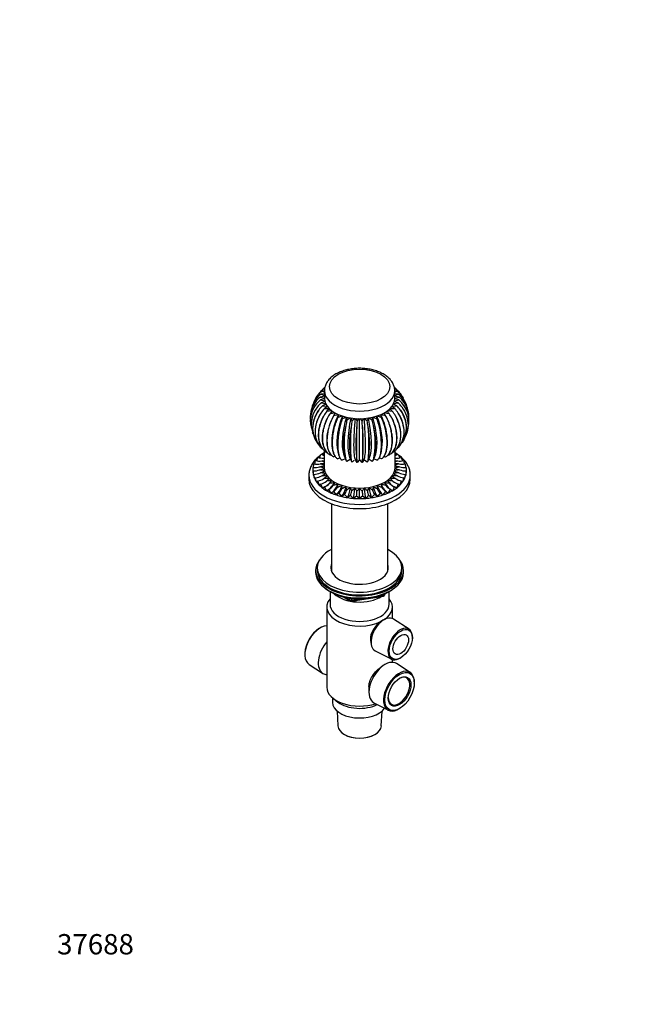
# Model space of a CAD drawing. Units: millimetres. Extents: x 0 to 744, y 0 to 1164.
# Drawn here: x 0 to 369, y 0 to 582 of the extents above; entities that cross this region are included whole.
import ezdxf
from ezdxf import colors
from ezdxf.entities.mleader import LeaderData, LeaderLine
from ezdxf.math import Vec2, Vec3

# ---------------------------------------------------------------- set-up
doc = ezdxf.new("R2010")
doc.units = ezdxf.units.MM
doc.layers.add('DV6_Défaut', color=7, linetype='Continuous')
doc.layers.add('Défaut', color=7, linetype='Continuous')

# ---------------------------------------------------------------- blocks, each defined once
blk = doc.blocks.new('_DOT')
at = {"color": 0}
blk.add_line((0, 0), (-1, 0), dxfattribs=at)
at = {"color": 0, "const_width": 0.333}
blk.add_lwpolyline([(-0.1665, 0, 1), (0.1665, 0, 1)], format="xyb", close=True, dxfattribs=at)
blk = doc.blocks.new('SE5')
at = {"layer": 'DV6_Défaut', "color": 7, "linetype": 'Continuous'}
for p, q in [((180.22, 360.97), (178.26, 360.73)), ((180.22, 362.48), (179.04, 362.42)), ((179.04, 362.42), (180.22, 361.81)), ((180.2, 364.04), (180.33, 363.96)), ((180.22, 362.69), (180.22, 358.2)), ((221.72, 363.96), (221.84, 364.04)), ((221.82, 358.2), (221.82, 362.69)), ((223, 362.42), (221.82, 362.48)), ((221.82, 361.81), (223, 362.42)), ((223.79, 360.73), (221.82, 360.97)), ((224.21, 362.16), (224.17, 362.2)), ((175.31, 358.63), (175.15, 358.37)), ((180.22, 359.48), (177.86, 358.99)), ((177.86, 358.99), (180.22, 358.29)), ((180.28, 357.95), (177.86, 357.24)), ((177.86, 357.24), (180.4, 356.71)), ((178.26, 360.73), (180.22, 359.94)), ((180.48, 356.39), (178.26, 355.5)), ((178.26, 355.5), (180.95, 355.16)), ((221.12, 355.17), (223.79, 355.5)), ((223.79, 355.5), (221.54, 356.4)), ((221.65, 356.72), (224.19, 357.24)), ((224.19, 357.24), (221.75, 357.96)), ((221.82, 359.94), (223.79, 360.73)), ((224.19, 358.99), (221.82, 359.48)), ((221.82, 358.29), (224.19, 358.99)), ((226.89, 358.37), (226.74, 358.63)), ((173.22, 354.19), (173.04, 353.68)), ((181.07, 354.86), (179.04, 353.81)), ((179.04, 353.81), (181.83, 353.68)), ((182.01, 353.41), (180.2, 352.19)), ((180.2, 352.19), (183, 352.27)), ((183.25, 352.03), (181.72, 350.67)), ((181.72, 350.67), (184.47, 350.96)), ((184.78, 350.75), (183.57, 349.28)), ((217.55, 350.96), (220.32, 350.67)), ((219.03, 352.27), (221.84, 352.19)), ((221.84, 352.19), (220.05, 353.4)), ((220.23, 353.68), (223, 353.81)), ((223, 353.81), (220.99, 354.86)), ((229.01, 353.68), (228.83, 354.19)), ((171.98, 349.03), (171.89, 348.28)), ((171.89, 343.45), (171.98, 342.7)), ((185.72, 348.04), (188.25, 348.73)), ((188.63, 348.56), (188.13, 346.97)), ((188.13, 346.97), (190.52, 347.87)), ((190.9, 347.73), (190.76, 346.09)), ((190.76, 346.09), (192.95, 347.17)), ((193.56, 345.42), (195.49, 346.66)), ((195.89, 346.6), (196.49, 344.97)), ((198.54, 346.3), (199.5, 344.74)), ((199.5, 344.74), (200.8, 346.2)), ((201.02, 322.05), (201.02, 346.19)), ((201.25, 346.2), (202.54, 344.74)), ((202.54, 344.74), (203.51, 346.3)), ((203.93, 346.32), (205.55, 344.97)), ((206.55, 346.66), (208.48, 345.42)), ((209.1, 347.17), (211.29, 346.09)), ((211.52, 347.87), (213.92, 346.97)), ((230.15, 348.28), (230.07, 349.03)), ((230.07, 342.7), (230.15, 343.45)), ((173.04, 338.05), (173.22, 337.54)), ((228.83, 337.54), (229.01, 338.05)), ((175.15, 333.36), (175.31, 333.1)), ((184.66, 334.56), (184.59, 333.05)), ((217.45, 333.05), (217.39, 334.56)), ((226.74, 333.1), (226.89, 333.36)), ((177.83, 329.58), (177.87, 329.53)), ((179.32, 324.73), (180.02, 326.13)), ((180.02, 327.38), (180.02, 317.29)), ((187.82, 328.99), (188.15, 326.98)), ((213.9, 326.99), (214.23, 328.99)), ((222.02, 317.29), (222.02, 327.38)), ((222.02, 326.14), (222.73, 324.72)), ((174.55, 319.37), (174.98, 321.42)), ((175.73, 321.29), (176.36, 323.33)), ((177.34, 323.1), (178.16, 325.13)), ((186.63, 323.79), (185.72, 323.54)), ((189.47, 322.97), (188.13, 322.48)), ((192.52, 322.46), (190.76, 321.6)), ((191.49, 325.44), (192.23, 323.18)), ((195.39, 322.09), (193.56, 320.93)), ((195.08, 323.28), (196.18, 320.97)), ((195.54, 322.31), (195.39, 322.09)), ((198.31, 322.16), (198.77, 321.4)), ((199.5, 320.25), (198.77, 321.43)), ((200.75, 321.64), (199.5, 320.25)), ((201.02, 322.05), (200.75, 321.64)), ((201.29, 321.64), (201.02, 322.05)), ((202.54, 320.25), (201.29, 321.64)), ((203.28, 321.43), (202.54, 320.25)), ((203.27, 321.4), (203.73, 322.16)), ((204, 321.76), (203.73, 322.16)), ((205.55, 320.48), (204, 321.76)), ((205.87, 320.97), (206.97, 323.28)), ((206.65, 322.09), (206.5, 322.31)), ((208.48, 320.93), (206.65, 322.09)), ((211.29, 321.6), (209.51, 322.47)), ((209.81, 323.17), (210.56, 325.44)), ((213.92, 322.48), (212.55, 322.98)), ((223.89, 325.13), (224.73, 323.06)), ((225.69, 323.33), (226.32, 321.27)), ((227.06, 321.41), (227.5, 319.38)), ((173.52, 314.84), (173.58, 317.35)), ((173.58, 315.27), (173.52, 314.84)), ((173.76, 312.77), (173.58, 315.27)), ((173.81, 317.35), (174.05, 319.41)), ((228, 319.4), (228.24, 317.35)), ((228.46, 315.27), (228.29, 312.77)), ((228.46, 317.35), (228.52, 314.84)), ((228.52, 314.84), (228.46, 315.27)), ((171.02, 312.8), (171.02, 310.35)), ((174.05, 313.21), (173.76, 312.77)), ((174.46, 310.74), (174.05, 313.21)), ((174.98, 311.21), (174.46, 310.74)), ((175.62, 308.77), (174.98, 311.21)), ((176.36, 309.29), (175.62, 308.77)), ((177.21, 306.91), (176.36, 309.29)), ((225.69, 309.29), (224.84, 306.91)), ((226.43, 308.77), (225.69, 309.29)), ((227.06, 311.2), (226.43, 308.77)), ((227.59, 310.74), (227.06, 311.2)), ((227.99, 313.21), (227.59, 310.74)), ((228.29, 312.77), (227.99, 313.21)), ((231.02, 310.35), (231.02, 312.8)), ((178.16, 307.49), (177.21, 306.91)), ((179.21, 305.18), (178.16, 307.49)), ((180.34, 305.84), (179.21, 305.18)), ((181.58, 303.62), (180.34, 305.84)), ((182.89, 304.37), (181.58, 303.62)), ((184.28, 302.25), (182.89, 304.37)), ((185.74, 303.11), (184.28, 302.25)), ((187.27, 301.09), (185.74, 303.11)), ((201.02, 298.97), (201.02, 304.82)), ((216.3, 303.11), (214.77, 301.09)), ((217.76, 302.25), (216.3, 303.11)), ((219.15, 304.37), (217.76, 302.25)), ((220.47, 303.62), (219.15, 304.37)), ((221.7, 305.84), (220.47, 303.62)), ((222.84, 305.18), (221.7, 305.84)), ((223.89, 307.49), (222.84, 305.18)), ((224.84, 306.91), (223.89, 307.49)), ((188.86, 302.07), (187.27, 301.09)), ((190.5, 300.18), (188.86, 302.07)), ((192.18, 301.28), (190.5, 300.18)), ((193.91, 299.51), (192.18, 301.28)), ((195.65, 300.74), (193.91, 299.51)), ((197.43, 299.1), (195.65, 300.74)), ((199.22, 300.47), (197.43, 299.1)), ((201.02, 298.97), (199.22, 300.47)), ((202.82, 300.47), (201.02, 298.97)), ((204.61, 299.1), (202.82, 300.47)), ((206.38, 300.74), (204.61, 299.1)), ((208.14, 299.51), (206.38, 300.74)), ((209.86, 301.27), (208.14, 299.51)), ((211.55, 300.18), (209.86, 301.27)), ((213.18, 302.07), (211.55, 300.18)), ((214.77, 301.09), (213.18, 302.07)), ((184.4, 295.93), (184.4, 256.04)), ((217.65, 256.04), (217.65, 295.93)), ((175.02, 256.46), (175.02, 255.24)), ((176.02, 258.09), (176.02, 256.46)), ((226.02, 256.46), (226.02, 258.09)), ((227.02, 255.24), (227.02, 256.46)), ((183.35, 244.09), (183.94, 243.74)), ((183.52, 243.98), (183.52, 236.46)), ((191.54, 240.78), (195.44, 238.52)), ((192.52, 240.55), (195.24, 238.98)), ((195.24, 238.98), (195.24, 240.06)), ((196.1, 238.4), (215.06, 241.33)), ((196.2, 239.94), (196.2, 238.83)), ((196.2, 238.83), (201.56, 239.66)), ((212.63, 241.37), (215.16, 241.77)), ((215.16, 241.77), (215.16, 242.3)), ((215.81, 241.9), (216.21, 242.76)), ((215.87, 242.17), (216.12, 242.72)), ((215.87, 242.6), (215.87, 242.17)), ((218.1, 243.74), (218.7, 244.09)), ((218.52, 236.46), (218.52, 243.98)), ((181.62, 234.82), (181.62, 187.47)), ((220.42, 228.03), (220.42, 234.82)), ((216.63, 227.89), (215.82, 227.57)), ((230.26, 221.69), (220.98, 227.73)), ((177.34, 222.27), (177.01, 222.06)), ((232.2, 216.33), (232.21, 216.73)), ((207.5, 215.13), (207.87, 212.71)), ((168.67, 207.62), (168.65, 207.23)), ((210.18, 209.02), (220.05, 204.01)), ((220.42, 202.15), (220.42, 203.84)), ((225.32, 204.8), (225.66, 205.01)), ((171.12, 200.96), (179.13, 195.75)), ((216.01, 200.86), (214.73, 200.11)), ((230.93, 196.18), (222.92, 201.4)), ((206.54, 187.83), (206.54, 184.45)), ((233.38, 189.52), (233.39, 189.92)), ((185.02, 181.13), (185.02, 178.49)), ((185.52, 180.73), (188.24, 178.65)), ((209.52, 178.2), (218.04, 173.87)), ((224.7, 174.87), (225.04, 175.08)), ((187.7, 173.37), (188.17, 164.58)), ((213.87, 164.58), (214.34, 173.37)), ((191.93, 159.57), (192.11, 159.46)), ((209.93, 159.46), (210.11, 159.57))]:
    blk.add_line(p, q, dxfattribs=at)
for centre, radius, start, end in [((186.23, 350.92), 13.56, 122.01325, 133.54181), ((186.04, 354.03), 11.58, 120.23035, 132.81061), ((186.39, 357.08), 9.68, 127.76823, 132.67362), ((215.66, 357.08), 9.68, 47.32638, 52.09828), ((216.01, 354.03), 11.58, 47.18939, 59.76965), ((215.81, 350.92), 13.56, 46.45819, 57.98675), ((187.44, 346.83), 15.61, 139.39867, 183.53876), ((187.63, 344.9), 15.75, 139.84905, 196.87082), ((187.63, 346.83), 15.75, 143.7276, 172.09671), ((187.93, 348.74), 15.65, 139.52675, 170.14628), ((188.51, 348.74), 16.09, 140.87379, 160.35837), ((188.38, 344.8), 17.66, 126.54632, 136.38351), ((190.37, 341.93), 19.77, 129.2486, 138.37239), ((187.01, 347.82), 15.59, 124.12945, 134.75709), ((193.01, 339.24), 21.95, 132.23186, 140.69092), ((215.04, 347.82), 15.59, 45.24291, 55.87055), ((209.03, 339.24), 21.95, 39.30908, 47.76814), ((213.67, 344.8), 17.66, 43.61649, 53.45368), ((211.68, 341.93), 19.77, 41.62761, 50.7514), ((212.68, 350.6), 16.09, 20.63974, 39.13438), ((213.98, 348.74), 15.75, 9.45371, 40.15554), ((214.61, 346.83), 15.61, 356.46102, 40.60233), ((214.55, 346.83), 15.65, 7.97153, 40.47062), ((214.55, 344.9), 15.65, 343.30634, 40.47062), ((214.61, 344.9), 15.61, 354.57347, 40.60233), ((187.44, 344.9), 15.61, 142.78245, 185.42641), ((188.51, 343), 16.09, 140.87379, 207.78584), ((196.36, 336.79), 24.27, 135.49816, 143.31637), ((200.48, 334.59), 26.85, 139.05275, 146.23188), ((205.53, 332.66), 29.85, 142.90115, 149.42315), ((211.75, 331.01), 33.59, 147.04618, 152.87567), ((161.84, 474.9), 127.49, 279.81477, 281.02714), ((216.81, 331.88), 35.04, 149.67163, 152.54597), ((185.24, 331.89), 35.03, 27.45367, 30.35933), ((240.2, 474.88), 127.47, 258.96748, 260.18538), ((184.36, 322.72), 43.23, 37.89637, 40.42514), ((190.29, 331.01), 33.59, 27.12433, 32.95382), ((183.33, 311.1), 54.17, 46.92877, 49.08846), ((196.52, 332.66), 29.85, 30.57685, 37.09885), ((201.56, 334.59), 26.85, 33.76812, 40.94725), ((205.69, 336.79), 24.27, 36.68363, 44.50184), ((212.68, 341.14), 16.09, 331.33881, 39.13438), ((219.62, 329.62), 38.58, 151.48494, 156.5724), ((230.03, 328.5), 45.79, 156.20571, 160.49181), ((244.98, 327.62), 57.29, 161.1852, 164.60652), ((269.73, 326.98), 78.37, 166.38667, 168.88255), ((220.72, 350.22), 27.58, 186.53473, 190.01054), ((323.64, 326.56), 128.47, 171.75948, 173.27946), ((160.83, 389.57), 57.11, 308.64811, 310.77221), ((581.14, 326.35), 382.08, 177.24077, 177.75135), ((-179.09, 326.35), 382.08, 2.24865, 2.75923), ((177.14, 356.62), 30.7, 337.69546, 340.94435), ((78.41, 326.56), 128.47, 6.72054, 8.24052), ((181.32, 350.22), 27.58, 349.98972, 353.46324), ((132.31, 326.98), 78.37, 11.11745, 13.61333), ((184.07, 344.71), 27.26, 2.92127, 6.3744), ((157.07, 327.62), 57.29, 15.39348, 18.8148), ((185.3, 338.95), 29.72, 15.6592, 18.87117), ((245.3, 459.83), 115.48, 254.16176, 255.46872), ((172.02, 328.5), 45.79, 19.50819, 23.79429), ((182.43, 329.62), 38.58, 23.4276, 28.51506), ((244.75, 331.93), 52.9, 168.93124, 191.06876), ((243.99, 331.43), 49, 168.03772, 191.96228), ((299.7, 331.43), 104.14, 174.40361, 185.59639), ((294.6, 331.18), 95.78, 173.91324, 186.08676), ((99.69, 331.18), 103.5, 354.36886, 5.63114), ((110.16, 331.43), 96.37, 353.95068, 6.04932), ((154.24, 331.43), 52.74, 348.8978, 11.1022), ((161.13, 331.93), 49.14, 348.0734, 11.9266), ((186.04, 337.7), 11.58, 227.1894, 233.61001), ((186.39, 334.65), 9.68, 227.3264, 241.15803), ((187.27, 331.74), 7.88, 226.70162, 242.04149), ((214.78, 331.74), 7.88, 297.95851, 313.29838), ((215.66, 334.65), 9.68, 298.84197, 312.6736), ((216.01, 337.7), 11.58, 306.10837, 312.8106), ((177.14, 329.86), 8.72, 255.69081, 279.82485), ((179, 330.8), 7.91, 250.52964, 275.88244), ((181.14, 331.47), 7, 244.81434, 260.84055), ((177.62, 356.69), 35.43, 271.62911, 273.90998), ((170.14, 303.88), 19.35, 59.26183, 63.99321), ((181.5, 358.14), 35.26, 267.25928, 267.60534), ((171.22, 309.41), 16.01, 56.60332, 57.54921), ((160.97, 455.19), 132.35, 279.83146, 280.02223), ((188.63, 329.06), 6.24, 225.05792, 242.21912), ((190.43, 326.69), 4.8, 222.00111, 241.31122), ((192.65, 324.69), 3.62, 216.94885, 238.55878), ((195.26, 323.13), 2.78, 209.17412, 232.36486), ((198.43, 322.07), 2.5, 198.34943, 219.47245), ((159.28, 366.95), 59.54, 308.6798, 310.62242), ((204.09, 321.52), 4.76, 185.99175, 195.57549), ((197.96, 321.52), 4.76, 344.42451, 354.00825), ((203.62, 322.07), 2.5, 320.52755, 341.65057), ((206.78, 323.13), 2.78, 307.63514, 330.82588), ((209.4, 324.69), 3.62, 301.44122, 323.05115), ((211.61, 326.69), 4.8, 298.68878, 317.99889), ((246.48, 439.73), 120.04, 254.98338, 255.45021), ((213.42, 329.06), 6.24, 297.78088, 314.94208), ((241.08, 455.2), 132.36, 259.9667, 260.16851), ((230.69, 309.55), 15.82, 122.28286, 123.25343), ((220.91, 331.47), 7.01, 279.12338, 295.16884), ((220.59, 358.14), 35.26, 272.32539, 272.67648), ((224.42, 355.98), 34.72, 266.0423, 268.357), ((231.93, 303.78), 19.45, 115.92662, 120.63649), ((223.06, 330.71), 7.84, 263.97584, 289.58628), ((224.92, 329.73), 8.59, 259.98171, 284.47837), ((174.44, 327.1), 9.78, 264.95434, 287.71156), ((173.69, 325.36), 10.08, 269.41059, 291.73603), ((175.6, 328.6), 9.32, 260.41576, 283.77358), ((171.92, 347.69), 30.42, 280.42555, 285.46633), ((170.34, 291.77), 26.95, 68.69357, 74.76671), ((170.18, 342.58), 27.56, 285.22131, 291.15891), ((171.9, 286.18), 30.31, 73.8946, 79.51148), ((174.31, 353.09), 33.72, 275.9853, 279.76406), ((169.76, 297.8), 23.19, 63.7089, 69.64439), ((169.76, 336.05), 23.27, 290.27895, 296.96763), ((230.14, 286.03), 30.46, 100.42969, 106.01682), ((232.3, 335.98), 23.22, 242.93594, 249.64111), ((231.72, 291.63), 27.09, 105.16954, 111.21068), ((231.72, 342.04), 27, 248.6987, 254.76158), ((227.68, 352.4), 33.04, 260.13971, 264.00052), ((232.3, 297.68), 23.3, 110.28387, 116.19061), ((230.16, 347.64), 30.38, 254.45592, 259.50563), ((226.44, 328.55), 9.28, 256.15849, 279.62876), ((227.6, 327.07), 9.76, 252.24598, 275.06495), ((228.36, 325.36), 10.09, 248.26118, 270.56877), ((173.35, 323.44), 10.25, 273.93307, 295.88503), ((173.43, 321.4), 10.31, 278.63568, 300.22956), ((173.95, 319.25), 10.25, 283.60609, 304.87514), ((174.38, 281.4), 33, 78.69669, 84.00358), ((174.86, 317.07), 10.13, 288.99705, 309.87775), ((170.13, 329.97), 19.43, 295.92288, 303.46561), ((177.63, 277.84), 34.67, 83.22453, 88.36074), ((171.37, 324.2), 15.8, 302.27859, 310.93612), ((181.45, 274.94), 35.94, 87.64727, 92.62828), ((173.13, 319.21), 12.88, 309.65986, 319.52519), ((185.6, 275.02), 34.54, 91.90989, 97.06227), ((175.69, 314.66), 10.14, 318.05265, 329.68742), ((216.34, 274.26), 35.3, 82.92888, 87.96392), ((226.35, 314.62), 10.12, 210.14932, 221.80285), ((220.55, 275.55), 35.33, 87.26408, 92.32698), ((228.74, 318.99), 12.61, 220.23656, 230.31321), ((224.38, 277.72), 34.78, 91.58203, 96.6979), ((230.67, 324.14), 15.75, 228.93624, 237.62053), ((227.19, 317.07), 10.13, 230.1086, 250.98682), ((227.65, 281.28), 33.11, 95.93735, 101.22301), ((231.91, 329.89), 19.37, 236.4228, 243.98966), ((228.08, 319.2), 10.19, 235.05383, 256.43761), ((228.59, 321.33), 10.24, 239.68646, 261.42279), ((228.7, 323.42), 10.24, 244.08814, 266.06955), ((176.11, 314.93), 10.03, 294.97979, 315.29349), ((177.6, 312.91), 10.04, 301.7548, 321.16283), ((189.84, 275.71), 32.84, 96.27574, 101.60085), ((178.38, 311.03), 8.32, 327.92271, 341.20621), ((193.93, 277.74), 30.1, 100.77997, 106.42468), ((179.16, 311.08), 10.34, 309.54534, 327.49749), ((181.13, 308.08), 7.22, 339.26031, 353.86427), ((197.73, 280.73), 26.68, 105.54204, 111.65899), ((180.64, 309.37), 11, 318.37633, 334.4579), ((183.82, 305.61), 6.81, 351.78665, 6.98658), ((201.11, 284.34), 22.87, 110.68687, 117.468), ((181.21, 307.97), 12.85, 328.59401, 341.75947), ((186.17, 303.31), 7.27, 5.02418, 19.47854), ((204.07, 288.18), 19.03, 116.37235, 124.04183), ((188.63, 301.02), 8.15, 17.61537, 31.09202), ((177.75, 307.11), 19, 340.42118, 349.02252), ((206.67, 291.93), 15.46, 122.79118, 131.60156), ((190.67, 298.3), 10.1, 29.37782, 40.98436), ((146.3, 306.66), 53.28, 353.32447, 356.33388), ((208.98, 295.38), 12.35, 130.15624, 140.39618), ((192.85, 295.22), 12.6, 39.58468, 49.59453), ((211.37, 298.26), 10.12, 138.86236, 150.46421), ((257.98, 306.84), 55.53, 183.69874, 186.58654), ((195.38, 291.99), 15.41, 48.2787, 57.09741), ((213.4, 300.99), 8.16, 148.72191, 162.21622), ((224.93, 307.27), 19.67, 191.09657, 199.40556), ((197.96, 288.22), 19, 55.8593, 63.5254), ((215.73, 303.32), 7.14, 160.18068, 174.92865), ((221.53, 308.29), 13.62, 198.58973, 211.00644), ((200.92, 284.4), 22.82, 62.44105, 69.22613), ((218.23, 305.58), 6.82, 172.81254, 188.01409), ((204.3, 280.81), 26.61, 68.25753, 74.3808), ((221.63, 309.52), 11.27, 205.71431, 221.40576), ((221.02, 308.08), 7.32, 186.04018, 200.44929), ((208.08, 277.8), 30.05, 73.50118, 79.14595), ((222.89, 311.08), 10.34, 212.48497, 230.43124), ((212.06, 275.08), 33.48, 78.38366, 83.59987), ((223.67, 311), 8.31, 198.61091, 211.90891), ((224.23, 312.67), 9.73, 218.51299, 238.53277), ((225.93, 314.93), 10.03, 224.69158, 245.00228), ((214.9, 242.32), 1, 278.79398, 335.10391), ((195.94, 239.39), 1, 240, 278.79398), ((219.14, 219.23), 8.98, 111.89952, 128.10048)]:
    blk.add_arc(centre, radius, start, end, dxfattribs=at)
for centre, major_axis in [((201.02, 365.14), (-17.8, 0)), ((225.35, 212.74), (-4.85, -8.4)), ((225.35, 212.74), (3.25, 5.63)), ((224.64, 184.94), (-6.18, -10.71)), ((224.64, 184.94), (4.75, 8.23))]:
    blk.add_ellipse(centre, major_axis=major_axis, ratio=0.57735, dxfattribs=at)
for centre, major_axis, ratio, start_param, end_param in [((201.02, 362.69), (-20.8, 0), 0.57735, 6.28213, 6.283185), ((201.02, 362.69), (-20.8, 0), 0.57735, 0, 3.141593), ((201.02, 362.69), (-20.8, 0), 0.57735, 3.141593, 3.145316), ((201.02, 358.2), (-20.8, 0), 0.57735, 0, 3.141593), ((196.21, 343.09), (10.05, 17.41), 0.57735, 1.531657, 1.816194), ((205.84, 343.09), (-10.05, 17.41), 0.57735, 4.466991, 4.751528), ((196.88, 342.75), (-8.14, -18.38), 0.497052, 4.6145, 5.379155), ((197.62, 342.46), (-6.36, -19.08), 0.408248, 4.570222, 5.622691), ((198.42, 342.23), (-4.68, -19.56), 0.31246, 4.538018, 5.815032), ((199.26, 342.07), (-3.07, -19.87), 0.211325, 4.516156, 5.982051), ((200.13, 341.97), (-1.52, -20.05), 0.106574, 4.503477, 6.136717), ((201.91, 341.97), (1.52, -20.05), 0.106574, 0.146469, 1.779708), ((202.79, 342.07), (3.07, -19.87), 0.211325, 0.301134, 1.76703), ((203.63, 342.23), (4.68, -19.56), 0.31246, 0.468154, 1.745167), ((204.43, 342.46), (6.36, -19.08), 0.408248, 0.660495, 1.712964), ((205.17, 342.75), (8.14, -18.38), 0.497052, 0.904031, 1.668685), ((201.02, 314.84), (27.5, 0), 0.57735, 3.141593, 3.272492), ((201.02, 317.29), (-21, 0), 0.57735, 0, 3.141593), ((201.02, 314.84), (27.5, 0), 0.57735, 6.152286, 6.283185), ((201.02, 312.8), (-30, 0), 0.57735, 6.279412, 6.283185), ((201.02, 312.8), (-30, 0), 0.57735, 0, 3.141003), ((201.02, 310.35), (-30, 0), 0.57735, 0, 3.141593), ((201.02, 314.84), (-27.5, 0), 0.57735, 0.1309, 0.261799), ((201.02, 314.84), (-27.5, 0), 0.57735, 0.261799, 0.392699), ((201.02, 314.84), (-27.5, 0), 0.57735, 0.392699, 0.523599), ((179.21, 313.34), (-6.01, -7.99), 0.64777, 1.070928, 1.581907), ((222.84, 313.34), (6.01, -7.99), 0.64777, 4.701278, 5.232294), ((224.84, 315.07), (7.07, -7.07), 0.707107, 4.616005, 4.808773), ((201.02, 314.84), (27.5, 0), 0.57735, -0.523599, -0.392699), ((201.02, 314.84), (27.5, 0), 0.57735, -0.392699, -0.261799), ((201.02, 314.84), (27.5, 0), 0.57735, 6.021386, 6.152286), ((201.02, 314.84), (-27.5, 0), 0.57735, 0.523599, 0.654498), ((201.02, 314.84), (-27.5, 0), 0.57735, 0.654498, 0.785398), ((181.58, 311.78), (-5, -8.66), 0.57735, 0.785398, 1.507308), ((201.02, 314.84), (-27.5, 0), 0.57735, 0.785398, 0.916298), ((184.28, 310.41), (-4.05, -9.14), 0.497052, 0.727981, 1.449891), ((187.27, 309.26), (-3.16, -9.49), 0.408248, 0.684719, 1.406629), ((190.5, 308.34), (-2.33, -9.73), 0.31246, 0.653264, 1.375173), ((193.91, 307.67), (-1.53, -9.88), 0.211325, 0.631914, 1.353824), ((197.43, 307.27), (-0.76, -9.97), 0.106574, 0.619536, 1.341445), ((204.61, 307.27), (0.76, -9.97), 0.106574, -1.341445, -0.619536), ((208.14, 307.67), (1.53, -9.88), 0.211325, 4.929361, 5.651271), ((211.55, 308.34), (2.33, -9.73), 0.31246, 4.908012, 5.629922), ((214.77, 309.26), (3.16, -9.49), 0.408248, 4.876556, 5.598466), ((217.76, 310.41), (4.05, -9.14), 0.497052, 4.833294, 5.555204), ((220.47, 311.78), (5, -8.66), 0.57735, 4.775877, 5.497787), ((201.02, 314.84), (27.5, 0), 0.57735, -0.916298, -0.785398), ((201.02, 314.84), (27.5, 0), 0.57735, -0.785398, -0.654498), ((201.02, 314.84), (27.5, 0), 0.57735, -0.654498, -0.523599), ((201.02, 314.84), (-27.5, 0), 0.57735, 0.916298, 1.047198), ((201.02, 314.84), (-27.5, 0), 0.57735, 1.047198, 1.178097), ((201.02, 314.84), (-27.5, 0), 0.57735, 1.178097, 1.308997), ((201.02, 314.84), (-27.5, 0), 0.57735, 1.308997, 1.439897), ((201.02, 314.84), (27.5, 0), 0.57735, 4.581489, 4.712389), ((201.02, 314.84), (27.5, 0), 0.57735, 4.712389, 4.843289), ((201.02, 314.84), (27.5, 0), 0.57735, 4.843289, 4.974188), ((201.02, 314.84), (27.5, 0), 0.57735, -1.308997, -1.178097), ((201.02, 314.84), (27.5, 0), 0.57735, -1.178097, -1.047198), ((201.02, 314.84), (27.5, 0), 0.57735, -1.047198, -0.916298), ((201.02, 258.09), (-25, 0), 0.57735, 5.439856, 6.283185), ((201.02, 258.09), (-25, 0), 0.57735, 0, 3.984922), ((201.02, 256.46), (-26, 0), 0.57735, 5.870417, 6.283185), ((201.02, 256.46), (-26, 0), 0.57735, 0, 3.554361), ((201.02, 256.46), (-25, 0), 0.57735, 0, 3.141593), ((201.02, 258.09), (-17, 0), 0.57735, 6.072614, 6.283185), ((201.02, 258.09), (-17, 0), 0.57735, 0, 3.352163), ((201.02, 256.46), (-17, 0), 0.57735, 6.072614, 6.1999), ((201.02, 256.46), (-17, 0), 0.57735, 6.072614, 6.1999), ((201.02, 255.24), (-17, 0), 0.57735, -0.210571, -0.1461), ((201.02, 256.46), (-17, 0), 0.57735, 3.224878, 3.352163), ((201.02, 256.46), (-17, 0), 0.57735, 3.224878, 3.352163), ((201.02, 255.24), (-17, 0), 0.57735, 3.287693, 3.352163), ((201.02, 255.24), (-26, 0), 0.57735, 0, 3.141593), ((201.02, 254.29), (25, 0), 0.57735, 3.775682, 5.649096), ((201.02, 234.82), (-19.4, 0), 0.57735, -0.446273, 2.276245), ((201.02, 253.6), (24.15, 0), 0.57735, 3.926991, 5.497787), ((201.02, 247.89), (-17.5, 0), 0.57735, 0.543434, 2.417089), ((195.94, 239.39), (-1, 0), 0.57735, 0.785398, 1.832596), ((195.94, 239.39), (0.5, 0.866), 0.57735, 2.356194, 3.141593), ((195.94, 239.39), (-0.153, 0.988), 0.211325, 3.141593, 4.080475), ((214.9, 242.32), (-0.153, 0.988), 0.211325, 3.141593, 4.080475), ((214.9, 242.32), (1, 0), 0.57735, 4.974188, 6.021386), ((201.02, 234.82), (-19.4, 0), 0.57735, 2.436144, 3.587866), ((214.9, 242.32), (-0.907, 0.421), 0.788675, 3.141593, 3.492472), ((201.02, 236.46), (-17.5, 0), 0.57735, 0, 3.141593), ((215.41, 218.47), (5.4, 9.36), 0.57735, 0, 3.172471), ((215.41, 218.47), (5.4, 9.36), 0.57735, 6.252307, 6.283185), ((177.76, 212), (-6.44, -11.16), 0.57735, 3.489126, 6.252307), ((177.41, 212.21), (6.18, 10.71), 0.57735, 0.83107, 2.310522), ((224.99, 212.94), (5.11, 8.85), 0.57735, 0, 3.972663), ((224.99, 212.94), (5.11, 8.85), 0.57735, 5.452115, 6.283185), ((186.03, 207.23), (-6.7, -11.6), 0.57735, 4.411125, 6.283185), ((216.01, 189.92), (-6.7, -11.6), 0.57735, 3.110715, 6.283185), ((224.29, 185.14), (6.44, 11.16), 0.57735, 0, 3.972663), ((186.03, 207.23), (-6.7, -11.6), 0.57735, 0, 0.301264), ((224.29, 185.14), (-4.5, -7.79), 0.57735, 0, 3.899585), ((224.29, 185.14), (6.44, 11.16), 0.57735, 5.452115, 6.283185), ((201.02, 187.47), (-19.4, 0), 0.57735, 0, 2.081804), ((224.29, 185.14), (-4.5, -7.79), 0.57735, 5.525193, 6.283185), ((201.02, 178.49), (-16, 0), 0.57735, 0, 2.753743), ((201.02, 184.2), (-16, 0), 0.57735, 0.644803, 2.282699), ((216.01, 189.92), (-6.7, -11.6), 0.57735, 0, 0.030878), ((201.02, 164.81), (12.86, 0), 0.57735, 3.172471, 6.252307), ((201.02, 164.6), (-12.6, 0), 0.57735, 0.785398, 2.356194)]:
    blk.add_ellipse(centre, major_axis=major_axis, ratio=ratio, start_param=start_param, end_param=end_param, dxfattribs=at)
for points, knots in [([(221.82, 362.74), (221.81, 363.07), (221.79, 363.67), (221.62, 364.68), (221.33, 365.69), (220.92, 366.69), (220.4, 367.66), (219.76, 368.6), (219.01, 369.51), (218.14, 370.37), (217.17, 371.19), (216.1, 371.96), (214.93, 372.67), (213.68, 373.32), (212.36, 373.9), (210.97, 374.42), (209.52, 374.86), (208.03, 375.23), (206.5, 375.52), (204.94, 375.75), (203.36, 375.9), (201.77, 375.97), (200.17, 375.97), (198.58, 375.89), (197, 375.73), (195.44, 375.51), (193.92, 375.21), (192.43, 374.83), (190.99, 374.38), (189.6, 373.87), (188.27, 373.28), (187.02, 372.62), (185.84, 371.89), (184.76, 371.1), (183.77, 370.25), (182.89, 369.34), (182.12, 368.38), (181.48, 367.38), (180.97, 366.35), (180.59, 365.3), (180.34, 364.25), (180.23, 363.36), (180.23, 362.88), (180.24, 362.7)], [0, 0, 0, 0, 0.019468, 0.042148, 0.064896, 0.087854, 0.111145, 0.134854, 0.159018, 0.183622, 0.2086, 0.233858, 0.259294, 0.284816, 0.310347, 0.335843, 0.361288, 0.386676, 0.41201, 0.437299, 0.462554, 0.487787, 0.513013, 0.538246, 0.563494, 0.588774, 0.614098, 0.639482, 0.664938, 0.690477, 0.716103, 0.741814, 0.767592, 0.793393, 0.819133, 0.844708, 0.869995, 0.894877, 0.919271, 0.943154, 0.966567, 0.989605, 1, 1, 1, 1]), ([(174.17, 356.29), (174.17, 356.3), (174.17, 356.31), (174.79, 357.95), (175.7, 359.43), (176.89, 360.75)], [0, 0, 0, 0, 0.006674, 0.006674, 1, 1, 1, 1]), ([(228.83, 354.2), (228.8, 354.29), (228.76, 354.38), (228.11, 356.09), (227.21, 357.57), (226.02, 358.89)], [0, 0, 0, 0, 0.052497, 0.052497, 1, 1, 1, 1]), ([(176.89, 351.29), (175.71, 349.62), (174.79, 347.82), (173.56, 344.22), (173.25, 342.36), (173.25, 339.68), (173.32, 338.8), (173.63, 337.07), (173.87, 336.22), (174.45, 334.7), (174.77, 334.02), (175.15, 333.36)], [0, 0, 0, 0, 0.290985, 0.290985, 0.581971, 0.581971, 0.727463, 0.727463, 0.872956, 0.872956, 1, 1, 1, 1]), ([(176.52, 331.4), (175.57, 332.52), (174.81, 333.82), (173.71, 336.78), (173.41, 338.52), (173.41, 341.2), (173.48, 342.11), (173.78, 343.96), (174, 344.9), (174.89, 347.68), (175.75, 349.52), (176.89, 351.29)], [0, 0, 0, 0, 0.228572, 0.228572, 0.485715, 0.485715, 0.614286, 0.614286, 0.742857, 0.742857, 1, 1, 1, 1]), ([(178.16, 349.51), (177.04, 347.75), (176.15, 345.89), (174.98, 342.19), (174.68, 340.31), (174.68, 337.63), (174.75, 336.75), (175.05, 335.05), (175.28, 334.22), (176.1, 332.01), (176.86, 330.72), (177.83, 329.58)], [0, 0, 0, 0, 0.256386, 0.256386, 0.512772, 0.512772, 0.640965, 0.640965, 0.769158, 0.769158, 1, 1, 1, 1]), ([(178.16, 329.2), (177.11, 330.34), (176.28, 331.72), (175.18, 334.77), (174.9, 336.49), (174.9, 339.17), (174.97, 340.08), (175.25, 341.95), (175.46, 342.91), (176.29, 345.76), (177.1, 347.66), (178.16, 349.51)], [0, 0, 0, 0, 0.25, 0.25, 0.5, 0.5, 0.625, 0.625, 0.75, 0.75, 1, 1, 1, 1]), ([(223.88, 349.51), (224.94, 347.67), (225.76, 345.74), (226.86, 341.96), (227.15, 340.05), (227.15, 337.37), (227.08, 336.5), (226.8, 334.82), (226.59, 334), (225.76, 331.71), (224.95, 330.35), (223.88, 329.2)], [0, 0, 0, 0, 0.25, 0.25, 0.5, 0.5, 0.625, 0.625, 0.75, 0.75, 1, 1, 1, 1]), ([(224.88, 330.44), (225.54, 331.36), (226.08, 332.37), (227.06, 335.01), (227.37, 336.74), (227.36, 339.43), (227.29, 340.33), (226.99, 342.18), (226.77, 343.12), (225.88, 345.91), (225.02, 347.74), (223.88, 349.51)], [0, 0, 0, 0, 0.18505, 0.18505, 0.4567, 0.4567, 0.592525, 0.592525, 0.72835, 0.72835, 1, 1, 1, 1]), ([(225.16, 351.29), (226.28, 349.53), (227.17, 347.67), (228.34, 343.97), (228.64, 342.08), (228.64, 339.4), (228.57, 338.53), (228.27, 336.83), (228.04, 335.99), (227.2, 333.75), (226.42, 332.42), (225.41, 331.26)], [0, 0, 0, 0, 0.254761, 0.254761, 0.509521, 0.509521, 0.636902, 0.636902, 0.764282, 0.764282, 1, 1, 1, 1]), ([(226.02, 353.15), (227.2, 351.48), (228.12, 349.68), (229.34, 346.07), (229.66, 344.21), (229.66, 341.53), (229.58, 340.65), (229.27, 338.93), (229.04, 338.08), (228.49, 336.63), (228.2, 336.01), (227.87, 335.41)], [0, 0, 0, 0, 0.2945844, 0.2945844, 0.5891687, 0.5891687, 0.7364609, 0.7364609, 0.8837531, 0.8837531, 1, 1, 1, 1]), ([(179.83, 347.85), (178.78, 346), (177.95, 344.07), (176.85, 340.29), (176.56, 338.39), (176.57, 335.7), (176.64, 334.84), (176.91, 333.16), (177.12, 332.34), (177.95, 330.04), (178.77, 328.68), (179.83, 327.54)], [0, 0, 0, 0, 0.25, 0.25, 0.5, 0.5, 0.625, 0.625, 0.75, 0.75, 1, 1, 1, 1]), ([(179.83, 327.54), (178.86, 328.6), (178.11, 329.92), (177.1, 332.89), (176.84, 334.58), (176.84, 337.27), (176.9, 338.18), (177.16, 340.07), (177.35, 341.05), (178.11, 343.96), (178.86, 345.91), (179.83, 347.85)], [0, 0, 0, 0, 0.25, 0.25, 0.5, 0.5, 0.625, 0.625, 0.75, 0.75, 1, 1, 1, 1]), ([(181.86, 346.32), (180.89, 344.4), (180.13, 342.41), (179.13, 338.55), (178.87, 336.62), (178.87, 333.94), (178.93, 333.08), (179.19, 331.42), (179.38, 330.62), (180.14, 328.38), (180.89, 327.08), (181.86, 326.01)], [0, 0, 0, 0, 0.25, 0.25, 0.5, 0.5, 0.625, 0.625, 0.75, 0.75, 1, 1, 1, 1]), ([(181.86, 326.01), (181, 327), (180.32, 328.27), (179.43, 331.17), (179.2, 332.84), (179.2, 335.52), (179.25, 336.45), (179.48, 338.35), (179.65, 339.34), (180.33, 342.31), (180.99, 344.32), (181.86, 346.32)], [0, 0, 0, 0, 0.25, 0.25, 0.5, 0.5, 0.625, 0.625, 0.75, 0.75, 1, 1, 1, 1]), ([(184.22, 344.96), (183.36, 342.97), (182.68, 340.93), (181.78, 336.99), (181.55, 335.05), (181.55, 332.37), (181.61, 331.51), (181.84, 329.87), (182.01, 329.08), (182.68, 326.89), (183.35, 325.65), (184.22, 324.65)], [0, 0, 0, 0, 0.25, 0.25, 0.5, 0.5, 0.625, 0.625, 0.75, 0.75, 1, 1, 1, 1]), ([(184.22, 324.65), (183.48, 325.58), (182.89, 326.8), (182.12, 329.63), (181.92, 331.29), (181.92, 333.98), (181.97, 334.9), (182.17, 336.82), (182.32, 337.82), (182.9, 340.84), (183.47, 342.89), (184.22, 344.96)], [0, 0, 0, 0, 0.25, 0.25, 0.5, 0.5, 0.625, 0.625, 0.75, 0.75, 1, 1, 1, 1]), ([(186.86, 343.79), (186.12, 341.74), (185.54, 339.65), (184.77, 335.65), (184.57, 333.69), (184.57, 331.01), (184.62, 330.15), (184.81, 328.53), (184.96, 327.75), (185.54, 325.61), (186.11, 324.42), (186.86, 323.48)], [0, 0, 0, 0, 0.25, 0.25, 0.5, 0.5, 0.625, 0.625, 0.75, 0.75, 1, 1, 1, 1]), ([(186.86, 323.48), (186.25, 324.36), (185.78, 325.53), (185.14, 328.32), (184.98, 329.96), (184.98, 332.65), (185.02, 333.58), (185.18, 335.51), (185.3, 336.52), (185.78, 339.57), (186.25, 341.67), (186.86, 343.79)], [0, 0, 0, 0, 0.25, 0.25, 0.5, 0.5, 0.625, 0.625, 0.75, 0.75, 1, 1, 1, 1]), ([(215.18, 343.79), (215.79, 341.69), (216.27, 339.55), (216.9, 335.5), (217.07, 333.53), (217.07, 330.85), (217.03, 330), (216.87, 328.38), (216.74, 327.62), (216.27, 325.52), (215.8, 324.36), (215.18, 323.48)], [0, 0, 0, 0, 0.25, 0.25, 0.5, 0.5, 0.625, 0.625, 0.75, 0.75, 1, 1, 1, 1]), ([(215.18, 323.48), (215.93, 324.41), (216.51, 325.63), (217.28, 328.46), (217.48, 330.12), (217.48, 332.81), (217.43, 333.73), (217.23, 335.65), (217.09, 336.65), (216.5, 339.67), (215.93, 341.72), (215.18, 343.79)], [0, 0, 0, 0, 0.25, 0.25, 0.5, 0.5, 0.625, 0.625, 0.75, 0.75, 1, 1, 1, 1]), ([(217.83, 344.96), (218.57, 342.91), (219.15, 340.82), (219.92, 336.82), (220.12, 334.86), (220.12, 332.18), (220.07, 331.32), (219.88, 329.7), (219.73, 328.92), (219.15, 326.78), (218.58, 325.59), (217.83, 324.65)], [0, 0, 0, 0, 0.25, 0.25, 0.5, 0.5, 0.625, 0.625, 0.75, 0.75, 1, 1, 1, 1]), ([(217.83, 324.65), (218.69, 325.64), (219.37, 326.91), (220.26, 329.81), (220.5, 331.48), (220.49, 334.16), (220.44, 335.09), (220.21, 336.99), (220.04, 337.98), (219.36, 340.95), (218.7, 342.96), (217.83, 344.96)], [0, 0, 0, 0, 0.25, 0.25, 0.5, 0.5, 0.625, 0.625, 0.75, 0.75, 1, 1, 1, 1]), ([(220.19, 346.32), (221.05, 344.33), (221.72, 342.29), (222.62, 338.35), (222.85, 336.41), (222.85, 333.73), (222.79, 332.87), (222.57, 331.23), (222.39, 330.44), (221.72, 328.25), (221.05, 327.01), (220.19, 326.01)], [0, 0, 0, 0, 0.25, 0.25, 0.5, 0.5, 0.625, 0.625, 0.75, 0.75, 1, 1, 1, 1]), ([(220.19, 326.01), (221.15, 327.07), (221.91, 328.39), (222.92, 331.36), (223.18, 333.06), (223.18, 335.74), (223.11, 336.66), (222.86, 338.54), (222.66, 339.52), (221.91, 342.43), (221.16, 344.39), (220.19, 346.32)], [0, 0, 0, 0, 0.25, 0.25, 0.5, 0.5, 0.625, 0.625, 0.75, 0.75, 1, 1, 1, 1]), ([(222.21, 347.85), (223.18, 345.93), (223.94, 343.94), (224.94, 340.07), (225.21, 338.15), (225.2, 335.47), (225.14, 334.6), (224.89, 332.94), (224.69, 332.14), (223.93, 329.9), (223.19, 328.61), (222.21, 327.54)], [0, 0, 0, 0, 0.25, 0.25, 0.5, 0.5, 0.625, 0.625, 0.75, 0.75, 1, 1, 1, 1]), ([(222.21, 327.54), (223.27, 328.68), (224.1, 330.05), (225.2, 333.11), (225.48, 334.82), (225.48, 337.5), (225.41, 338.42), (225.13, 340.28), (224.92, 341.24), (224.09, 344.09), (223.28, 345.99), (222.21, 347.85)], [0, 0, 0, 0, 0.25, 0.25, 0.5, 0.5, 0.625, 0.625, 0.75, 0.75, 1, 1, 1, 1]), ([(189.75, 342.83), (189.14, 340.72), (188.66, 338.59), (188.03, 334.54), (187.86, 332.57), (187.86, 329.89), (187.9, 329.04), (188.06, 327.42), (188.19, 326.66), (188.67, 324.56), (189.14, 323.4), (189.75, 322.51)], [0, 0, 0, 0, 0.25, 0.25, 0.5, 0.5, 0.625, 0.625, 0.75, 0.75, 1, 1, 1, 1]), ([(189.75, 322.51), (189.28, 323.35), (188.92, 324.5), (188.43, 327.24), (188.31, 328.88), (188.31, 331.56), (188.34, 332.49), (188.46, 334.44), (188.56, 335.45), (188.92, 338.54), (189.28, 340.67), (189.75, 342.83)], [0, 0, 0, 0, 0.25, 0.25, 0.5, 0.5, 0.625, 0.625, 0.75, 0.75, 1, 1, 1, 1]), ([(192.83, 342.09), (192.36, 339.95), (192, 337.78), (191.51, 333.69), (191.39, 331.7), (191.39, 329.02), (191.42, 328.18), (191.54, 326.57), (191.63, 325.81), (192, 323.75), (192.36, 322.62), (192.83, 321.78)], [0, 0, 0, 0, 0.25, 0.25, 0.5, 0.5, 0.625, 0.625, 0.75, 0.75, 1, 1, 1, 1]), ([(199.36, 321.03), (199.36, 321.81), (199.36, 322.92), (199.36, 325.6), (199.36, 327.22), (199.36, 329.91), (199.36, 330.84), (199.36, 332.8), (199.36, 333.83), (199.36, 336.96), (199.36, 339.13), (199.36, 341.34)], [0, 0, 0, 0, 0.25, 0.25, 0.5, 0.5, 0.625, 0.625, 0.75, 0.75, 1, 1, 1, 1]), ([(202.69, 341.34), (202.69, 339.14), (202.69, 336.94), (202.69, 332.79), (202.69, 330.79), (202.69, 328.11), (202.69, 327.26), (202.69, 325.68), (202.69, 324.93), (202.69, 322.91), (202.69, 321.82), (202.69, 321.03)], [0, 0, 0, 0, 0.25, 0.25, 0.5, 0.5, 0.625, 0.625, 0.75, 0.75, 1, 1, 1, 1]), ([(209.22, 321.78), (209.68, 322.62), (210.05, 323.76), (210.53, 326.5), (210.66, 328.14), (210.66, 330.82), (210.63, 331.75), (210.51, 333.7), (210.41, 334.72), (210.05, 337.8), (209.69, 339.93), (209.22, 342.09)], [0, 0, 0, 0, 0.25, 0.25, 0.5, 0.5, 0.625, 0.625, 0.75, 0.75, 1, 1, 1, 1]), ([(212.3, 342.83), (212.76, 340.68), (213.13, 338.52), (213.61, 334.43), (213.74, 332.44), (213.74, 329.76), (213.71, 328.91), (213.58, 327.31), (213.49, 326.55), (213.12, 324.49), (212.77, 323.36), (212.3, 322.51)], [0, 0, 0, 0, 0.25, 0.25, 0.5, 0.5, 0.625, 0.625, 0.75, 0.75, 1, 1, 1, 1]), ([(212.3, 322.51), (212.91, 323.4), (213.38, 324.57), (214.02, 327.36), (214.18, 329), (214.18, 331.68), (214.14, 332.61), (213.98, 334.55), (213.86, 335.56), (213.38, 338.61), (212.91, 340.71), (212.3, 342.83)], [0, 0, 0, 0, 0.25, 0.25, 0.5, 0.5, 0.625, 0.625, 0.75, 0.75, 1, 1, 1, 1]), ([(179.93, 325.96), (179.82, 325.89), (179.33, 325.6), (178.84, 325.27), (178.47, 325.02)], [0, 0, 0, 0, 0.232841, 1, 1, 1, 1]), ([(223.58, 325.01), (223.49, 325.08), (223.02, 325.4), (222.53, 325.71), (222.12, 325.96)], [0, 0, 0, 0, 0.192566, 1, 1, 1, 1]), ([(177.95, 324.65), (177.64, 324.42), (176.93, 323.87), (175.89, 322.97), (174.87, 321.94), (173.95, 320.86), (173.16, 319.74), (172.48, 318.6), (171.93, 317.42), (171.51, 316.23), (171.22, 315.04), (171.05, 313.9), (171.04, 313.22), (171.03, 312.87)], [0, 0, 0, 0, 0.073593, 0.171359, 0.268839, 0.365832, 0.462118, 0.557486, 0.65178, 0.744935, 0.837002, 0.92815, 1, 1, 1, 1]), ([(231.01, 312.79), (231.01, 312.98), (231.02, 313.52), (230.91, 314.52), (230.68, 315.69), (230.33, 316.86), (229.85, 318.01), (229.26, 319.14), (228.55, 320.25), (227.72, 321.32), (226.78, 322.36), (225.73, 323.35), (224.82, 324.11), (224.26, 324.53), (224.1, 324.64)], [0, 0, 0, 0, 0.03975, 0.129363, 0.219009, 0.309028, 0.39972, 0.49131, 0.583922, 0.677574, 0.772188, 0.867612, 0.963659, 1, 1, 1, 1]), ([(213.6, 226.3), (212.74, 225.67), (211.87, 224.89), (210.29, 223.18), (209.58, 222.26), (207.86, 219.42), (207.28, 217.42), (207.46, 215.41), (207.48, 215.27), (207.5, 215.12)], [0, 0, 0, 0, 0.240426, 0.240426, 0.480851, 0.480851, 0.961702, 0.961702, 1, 1, 1, 1]), ([(206.54, 187.83), (206.54, 187.92), (206.54, 188), (206.57, 189.22), (206.82, 190.37), (207.73, 192.68), (208.36, 193.79), (209.95, 195.99), (210.88, 197.04), (212.83, 198.84), (213.83, 199.59), (214.74, 200.12)], [0, 0, 0, 0, 0.018264, 0.018264, 0.267986, 0.267986, 0.517708, 0.517708, 0.76743, 0.76743, 1, 1, 1, 1])]:
    blk.add_open_spline(points, degree=3, knots=knots, dxfattribs=at)
for points in [[(176.87, 360.88), (177.26, 361.46), (177.69, 362.01), (178.16, 362.53)], [(178.16, 362.53), (178.06, 362.42), (177.97, 362.31), (177.87, 362.2)], [(179.14, 363.38), (179.36, 363.66), (179.59, 363.94), (179.83, 364.2)], [(222.21, 364.2), (222.44, 363.95), (222.66, 363.69), (222.87, 363.42)], [(223.88, 362.53), (224.46, 361.9), (224.98, 361.21), (225.42, 360.48)], [(224.18, 362.2), (224.08, 362.31), (223.98, 362.42), (223.88, 362.53)], [(226.69, 358.72), (226.25, 359.45), (225.74, 360.12), (225.16, 360.75)]]:
    blk.add_open_spline(points, degree=3, dxfattribs=at)

msp = doc.modelspace()

# ---------------------------------------------------------------- block references
at = {"layer": 'Défaut'}
msp.add_blockref('SE5', (0, 0), dxfattribs=at)

# ---------------------------------------------------------------- leaders
at = {"layer": 'Défaut', "color": 7, "linetype": 'Continuous'}
ml = msp.add_multileader_mtext('Standard', dxfattribs=at)
ml.set_content('{\\pxsm0.9;\\fSolid Edge ISO|b1||i0||c0|p34;\\W1.;06/03/2024\\P}', color=256)
ml.set_leader_properties()
ml.set_arrow_properties(name='DOT')
ml.build(insert=Vec2(0, 0))
ml.multileader.update_dxf_attribs({"leader_type": 0, "dogleg_length": 0, "arrow_head_size": 12})
ctx = ml.context
ctx.base_point, ctx.char_height, ctx.arrow_head_size = Vec3(656.6, 1157.09), 12, 12
notes = []
notes.append((ctx, [(0, (0, 0, 0), (0, 0), (1, 0), 1, [])]))
ctx.mtext.insert = Vec3(658.6, 1163.09)
ml = msp.add_multileader_mtext('Standard', dxfattribs=at)
ml.set_content('{\\pxsm0.9;\\fArial|b1||i0||c0|p34;\\W1.;504VGUS\\P}', color=256)
ml.set_leader_properties()
ml.set_arrow_properties(name='DOT')
ml.build(insert=Vec2(0, 0))
ml.multileader.update_dxf_attribs({"leader_type": 0, "dogleg_length": 0, "arrow_head_size": 12})
ctx = ml.context
ctx.base_point, ctx.char_height, ctx.arrow_head_size = Vec3(36.85, 1137.02), 12, 12
notes.append((ctx, [(0, (0, 0, 0), (0, 0), (1, 0), 1, [])]))
ctx.mtext.insert = Vec3(38.85, 1143.02)
ml = msp.add_multileader_mtext('Standard', dxfattribs=at)
ml.set_content('{\\pxsm0.9;\\fArial|b1||i0||c0|p34;\\W1.;37688\\P}', color=256)
ml.set_leader_properties()
ml.set_arrow_properties(name='DOT')
ml.build(insert=Vec2(0, 0))
ml.multileader.update_dxf_attribs({"leader_type": 0, "dogleg_length": 0, "arrow_head_size": 12})
ctx = ml.context
ctx.base_point, ctx.char_height, ctx.arrow_head_size = Vec3(20.12, 35.5), 12, 12
notes.append((ctx, [(0, (0, 0, 0), (0, 0), (1, 0), 1, [])]))
ctx.mtext.insert = Vec3(22.12, 41.5)
for ctx, leaders in notes:
    for number, flags, end, landing, length, lines in leaders:
        leader = LeaderData()
        leader.index, (leader.has_last_leader_line, leader.has_dogleg_vector, leader.attachment_direction) = number, flags
        leader.last_leader_point, leader.dogleg_vector, leader.dogleg_length = Vec3(end), Vec3(landing), length
        for number, points, colour, breaks in lines:
            line = LeaderLine()
            line.index, line.vertices, line.color, line.breaks = number, Vec3.list(points), colors.encode_raw_color(colour), breaks
            leader.lines.append(line)
        ctx.leaders.append(leader)

doc.saveas('drawing.dxf')
